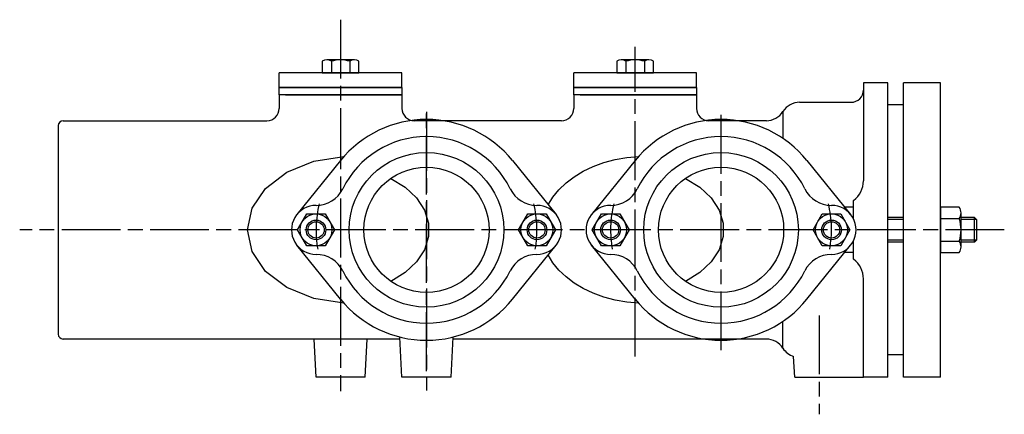
# Model space of a CAD drawing. Extents: x -771 to 315, y -502 to 552.
# Drawn here: x -768 to -367, y -75 to 86 of the extents above; entities that cross this region are included whole.
import ezdxf

# ---------------------------------------------------------------- set-up
doc = ezdxf.new("R2010")
doc.units = 0
doc.linetypes.add('ACAD_ISO08W100', pattern=[36, 24, -3, 6, -3])
doc.layers.add('CENTER', color=2, linetype='ACAD_ISO08W100')
doc.layers.add('OBJECT', color=4, linetype='CONTINUOUS')

msp = doc.modelspace()

# ---------------------------------------------------------------- linework, layer by layer
at = {"layer": 'CENTER'}
for p, q in [((-637.615505, 85.673118), (-637.615505, 36.81372)), ((-517.615505, -51.681721), (-517.615505, 74.588127)), ((-637.615505, 48.774535), (-637.615505, -65.722978)), ((-482.615505, -49.092192), (-482.615505, 48.587561)), ((-482.615505, -49.092192), (-482.615505, 48.587561)), ((-602.615505, -57.561372), (-602.615505, 48.080679)), ((-602.615505, 48.080679), (-602.615505, -65.426647)), ((-367.22987, 0), (-768.331597, 0)), ((-442.615505, -34.879723), (-442.615505, -75.180757))]:
    msp.add_line(p, q, dxfattribs=at)
for centre, start, end in [((-602.615505, 0), 166.318129, 190.1389), ((-602.615505, 0), 349.8611, 13.681871), ((-482.615505, 0), 166.318129, 190.1389), ((-482.615505, 0), 349.8611, 13.681871)]:
    msp.add_arc(centre, 45, start, end, dxfattribs=at)
at = {"layer": 'OBJECT'}
for p, q in [((-645.121058, 68.698099), (-645.121058, 64)), ((-631.986339, 69.3), (-643.24467, 69.3)), ((-641.368281, 68.698099), (-641.368281, 64)), ((-633.862728, 68.698099), (-633.862728, 64)), ((-630.109951, 64), (-630.109951, 68.698099)), ((-525.121058, 68.698099), (-525.121058, 64)), ((-511.986339, 69.3), (-523.24467, 69.3)), ((-521.368281, 68.698099), (-521.368281, 64)), ((-513.862728, 68.698099), (-513.862728, 64)), ((-510.109951, 64), (-510.109951, 68.698099)), ((-662.615505, 58), (-662.615505, 64)), ((-612.615505, 64), (-662.615505, 64)), ((-645.121058, 64), (-630.109951, 64)), ((-612.615505, 58), (-612.615505, 64)), ((-492.615505, 64), (-542.615505, 64)), ((-542.615505, 58), (-542.615505, 64)), ((-525.121058, 64), (-510.109951, 64)), ((-492.615505, 58), (-492.615505, 64)), ((-662.615505, 55), (-662.615505, 58)), ((-662.615505, 58), (-612.615505, 58)), ((-612.615505, 58), (-662.615505, 58)), ((-612.615505, 58), (-612.615505, 55)), ((-542.615505, 58), (-492.615505, 58)), ((-542.615505, 55), (-542.615505, 58)), ((-492.615505, 58), (-542.615505, 58)), ((-492.615505, 58), (-492.615505, 55)), ((-424.615505, 60), (-424.615505, 20)), ((-414.615505, 60), (-424.615505, 60)), ((-414.615505, -60), (-414.615505, 60)), ((-408.266026, -60), (-408.266026, 60)), ((-393.266026, 60), (-408.266026, 60)), ((-393.266026, -60), (-393.266026, 60)), ((-662.615505, 55), (-662.615505, 49.5)), ((-612.615505, 55), (-662.615505, 55)), ((-660.014917, 55), (-612.615505, 55)), ((-612.615505, 55), (-612.615505, 49.5)), ((-542.615505, 55), (-542.615505, 49.5)), ((-492.615505, 55), (-542.615505, 55)), ((-540.014917, 55), (-492.615505, 55)), ((-492.615505, 55), (-492.615505, 49.5)), ((-457.393225, 48.25), (-457.393225, 37.267098)), ((-450.615505, 52), (-429.615505, 52)), ((-408.266026, 51), (-414.615505, 51)), ((-750.615505, 44.5), (-667.615505, 44.5)), ((-547.615505, 44.5), (-607.615505, 44.5)), ((-464.170946, 44.5), (-487.615505, 44.5)), ((-752.615505, 42.5), (-752.615505, -42.5)), ((-637.615505, 28.284271), (-655.393282, 6.285393)), ((-648.572778, 27.93808), (-636.228686, 29.919125)), ((-648.572778, 27.93808), (-636.228686, 29.919125)), ((-567.615505, 28.284271), (-549.837727, 6.285393)), ((-517.615505, 28.284271), (-535.393282, 6.285393)), ((-530.355977, 27.411367), (-525.793555, 28.629242)), ((-525.793555, 28.629242), (-521.063627, 29.468859)), ((-521.063627, 29.468859), (-516.228686, 29.919125)), ((-521.063627, 29.468859), (-516.228686, 29.919125)), ((-447.615505, 28.284271), (-429.837727, 6.285393)), ((-659.540952, 23.470148), (-648.572778, 27.93808)), ((-538.740192, 23.909991), (-534.690613, 25.831325)), ((-534.690613, 25.831325), (-530.355977, 27.411367)), ((-668.156884, 16.913038), (-659.540952, 23.470148)), ((-617.112979, 20.977922), (-611.263352, 17.407815)), ((-545.774636, 19.149166), (-542.45121, 21.672752)), ((-542.45121, 21.672752), (-538.740192, 23.909991)), ((-497.112979, 20.977922), (-491.263352, 17.407815)), ((-673.653634, 8.850426), (-668.156884, 16.913038)), ((-611.263352, 17.407815), (-606.623624, 13.038468)), ((-551.088773, 13.379666), (-548.66656, 16.372575)), ((-548.66656, 16.372575), (-545.774636, 19.149166)), ((-491.263352, 17.407815), (-486.623624, 13.038468)), ((-606.623624, 13.038468), (-603.406816, 8.07049)), ((-553.009271, 10.209979), (-551.088773, 13.379666)), ((-486.623624, 13.038468), (-483.406816, 8.07049)), ((-675.541911, 0), (-673.653634, 8.850426)), ((-603.406816, 8.07049), (-601.760622, 2.731974)), ((-483.406816, 8.07049), (-481.760622, 2.731974)), ((-428.615505, 9.237604), (-432.223473, 9.237604)), ((-428.615505, 4.358899), (-428.615505, 12)), ((-428.615505, 4.618802), (-428.615505, 9.237604)), ((-393.266026, 9.237604), (-393.266026, -9.237605)), ((-385.594843, 9.237604), (-393.266026, 9.237604)), ((-655.121058, 0), (-651.368281, 6.5)), ((-651.368281, 6.5), (-643.862728, 6.5)), ((-643.862728, 6.5), (-640.109951, 0)), ((-565.121058, 0), (-561.368281, 6.5)), ((-561.368281, 6.5), (-553.862728, 6.5)), ((-553.862728, 6.5), (-550.109951, 0)), ((-535.121058, 0), (-531.368281, 6.5)), ((-531.368281, 6.5), (-523.862728, 6.5)), ((-523.862728, 6.5), (-520.109951, 0)), ((-445.121058, 0), (-441.368281, 6.5)), ((-441.368281, 6.5), (-433.862728, 6.5)), ((-433.862728, 6.5), (-430.109951, 0)), ((-428.615505, 4.618802), (-428.746081, 4.618802)), ((-408.266026, 5), (-414.615505, 5)), ((-408.266026, 4.188101), (-414.615505, 4.188101)), ((-393.266026, 4.618802), (-385.594843, 4.618802)), ((-384.866026, -6.928203), (-384.866026, 6.928203)), ((-379.427404, 5), (-384.866026, 5)), ((-378.615505, 4.188101), (-384.866026, 4.188101)), ((-379.427404, -5), (-379.427404, 5)), ((-379.427404, 5), (-378.615505, 4.188101)), ((-378.615505, 4.188101), (-378.615505, -4.188101)), ((-673.653634, -8.850426), (-675.541911, 0)), ((-651.368281, -6.5), (-655.121058, 0)), ((-640.109951, 0), (-643.862728, -6.5)), ((-601.760622, 2.731974), (-601.760622, -2.731974)), ((-561.368281, -6.5), (-565.121058, 0)), ((-550.109951, 0), (-553.862728, -6.5)), ((-531.368281, -6.5), (-535.121058, 0)), ((-520.109951, 0), (-523.862728, -6.5)), ((-481.760622, 2.731974), (-481.760622, -2.731974)), ((-441.368281, -6.5), (-445.121058, 0)), ((-430.109951, 0), (-433.862728, -6.5)), ((-601.760622, -2.731974), (-603.406816, -8.070491)), ((-481.760622, -2.731974), (-483.406816, -8.070491)), ((-637.615505, -28.284272), (-655.393282, -6.285394)), ((-643.862728, -6.5), (-651.368281, -6.5)), ((-567.615505, -28.284272), (-549.837727, -6.285394)), ((-553.862728, -6.5), (-561.368281, -6.5)), ((-517.615505, -28.284272), (-535.393282, -6.285394)), ((-523.862728, -6.5), (-531.368281, -6.5)), ((-447.615505, -28.284272), (-429.837727, -6.285394)), ((-433.862728, -6.5), (-441.368281, -6.5)), ((-428.615505, -4.618802), (-428.746081, -4.618802)), ((-428.615505, -9.237605), (-428.615505, -4.358899)), ((-428.615505, -12), (-428.615505, -4.618802)), ((-408.266026, -4.188101), (-414.615505, -4.188101)), ((-408.266026, -5), (-414.615505, -5)), ((-393.266026, -4.618802), (-385.594843, -4.618802)), ((-378.615505, -4.188101), (-384.866026, -4.188101)), ((-379.427404, -5), (-384.866026, -5)), ((-378.615505, -4.188101), (-379.427404, -5)), ((-668.156884, -16.913038), (-673.653634, -8.850426)), ((-603.406816, -8.070491), (-606.623624, -13.038469)), ((-551.088773, -13.379666), (-553.009271, -10.20998)), ((-551.088773, -13.379666), (-553.009271, -10.20998)), ((-483.406816, -8.070491), (-486.623624, -13.038469)), ((-428.615505, -9.237605), (-432.223473, -9.237605)), ((-393.266026, -9.237605), (-385.594843, -9.237605)), ((-606.623624, -13.038469), (-611.263352, -17.407816)), ((-548.66656, -16.372576), (-551.088773, -13.379666)), ((-486.623624, -13.038469), (-491.263352, -17.407816)), ((-659.540952, -23.470149), (-668.156884, -16.913038)), ((-611.263352, -17.407816), (-617.112979, -20.977923)), ((-611.263352, -17.407816), (-617.112979, -20.977923)), ((-545.774636, -19.149167), (-548.66656, -16.372576)), ((-542.45121, -21.672753), (-545.774636, -19.149167)), ((-491.263352, -17.407816), (-497.112979, -20.977923)), ((-491.263352, -17.407816), (-497.112979, -20.977923)), ((-424.615505, -60), (-424.615505, -20)), ((-648.572778, -27.938081), (-659.540952, -23.470149)), ((-538.740192, -23.909992), (-542.45121, -21.672753)), ((-534.690613, -25.831325), (-538.740192, -23.909992)), ((-636.228686, -29.919125), (-648.572778, -27.938081)), ((-530.355977, -27.411368), (-534.690613, -25.831325)), ((-525.793555, -28.629243), (-530.355977, -27.411368)), ((-521.063627, -29.46886), (-525.793555, -28.629243)), ((-516.228686, -29.919125), (-521.063627, -29.46886)), ((-457.393225, -48.25), (-457.393225, -37.267099)), ((-612.615505, -60), (-613.471274, -43.670955)), ((-592.615505, -60), (-591.759736, -43.670955)), ((-613.427825, -44.5), (-750.615505, -44.5)), ((-647.615505, -60), (-648.427825, -44.5)), ((-627.615505, -60), (-626.803184, -44.5)), ((-464.170946, -44.5), (-591.803184, -44.5)), ((-452.615505, -60), (-453.054731, -51.619067)), ((-408.266026, -51), (-414.615505, -51)), ((-627.615505, -60), (-647.615505, -60)), ((-592.615505, -60), (-612.615505, -60)), ((-452.615505, -60), (-424.615505, -60)), ((-414.615505, -60), (-424.615505, -60)), ((-393.266026, -60), (-408.266026, -60))]:
    msp.add_line(p, q, dxfattribs=at)
for centre, radius in [((-602.615505, 0), 31.5), ((-482.615505, 0), 31.5), ((-602.615505, 0), 25.5), ((-482.615505, 0), 25.5), ((-647.615505, 0), 6.5), ((-557.615505, 0), 6.5), ((-527.615505, 0), 6.5), ((-437.615505, 0), 6.5), ((-647.615505, 0), 4), ((-647.615505, 0), 3.323418), ((-557.615505, 0), 4), ((-557.615505, 0), 3.323418), ((-527.615505, 0), 4), ((-527.615505, 0), 3.323418), ((-437.615505, 0), 4), ((-437.615505, 0), 3.323418)]:
    msp.add_circle(centre, radius, dxfattribs=at)
for centre, radius, start, end in [((-643.24467, 66.074287), 3.225713, 54.42999, 125.57001), ((-637.615505, 57.3), 12, 71.776086, 108.223914), ((-631.986339, 66.074287), 3.225713, 54.42999, 125.57001), ((-523.24467, 66.074287), 3.225713, 54.42999, 125.57001), ((-517.615505, 57.3), 12, 71.776086, 108.223914), ((-511.986339, 66.074287), 3.225713, 54.42999, 125.57001), ((-429.615505, 57), 5, 270, 0), ((-667.615505, 49.5), 5, 270, 0), ((-607.615505, 49.5), 5, 180, 270), ((-547.615505, 49.5), 5, 270, 0), ((-487.615505, 49.5), 5, 180, 270), ((-464.170946, 52.5), 8, 270, 327.910049), ((-450.615505, 44), 8, 90, 147.910049), ((-750.615505, 42.5), 2, 90, 180), ((-602.615505, 0), 45, 38.942441, 141.057559), ((-482.615505, 0), 45, 38.942441, 141.057559), ((-602.615505, 0), 38, 26.103591, 153.896409), ((-482.615505, 0), 38, 26.103591, 153.896409), ((-647.515505, 21.999772), 12, 269.739564, 333.896409), ((-557.715505, 21.999772), 12, 206.103591, 270.260436), ((-527.515505, 21.999772), 12, 269.739564, 333.896409), ((-437.715505, 21.999772), 12, 206.103591, 270.260436), ((-434.615505, 20), 10, 306.869898, 0), ((-647.615505, 0), 10, 89.739564, 270.260436), ((-557.615505, 0), 10, 269.739564, 90.260436), ((-527.615505, 0), 10, 89.739564, 270.260436), ((-437.615505, 0), 10, 269.739564, 90.260436), ((-388.889332, 6.928203), 4.023306, 324.969964, 35.030036), ((-399.866026, 0), 15, 342.066067, 17.933933), ((-388.889332, -6.928203), 4.023306, 324.969964, 35.030036), ((-647.515505, -21.999773), 12, 26.103591, 90.260436), ((-557.715505, -21.999773), 12, 89.739564, 153.896409), ((-527.515505, -21.999773), 12, 26.103591, 90.260436), ((-437.715505, -21.999773), 12, 89.739564, 153.896409), ((-434.615505, -20), 10, 0, 53.130102), ((-602.615505, 0), 38, 206.103591, 333.896409), ((-482.615505, 0), 38, 206.103591, 333.896409), ((-602.615505, 0), 45, 218.942441, 321.057559), ((-482.615505, 0), 45, 218.942441, 321.057559), ((-750.615505, -42.5), 2, 180, 270), ((-464.170946, -52.5), 8, 32.089951, 90), ((-450.615505, -44), 8, 212.089951, 252.247656)]:
    msp.add_arc(centre, radius, start, end, dxfattribs=at)

doc.saveas('drawing.dxf')
